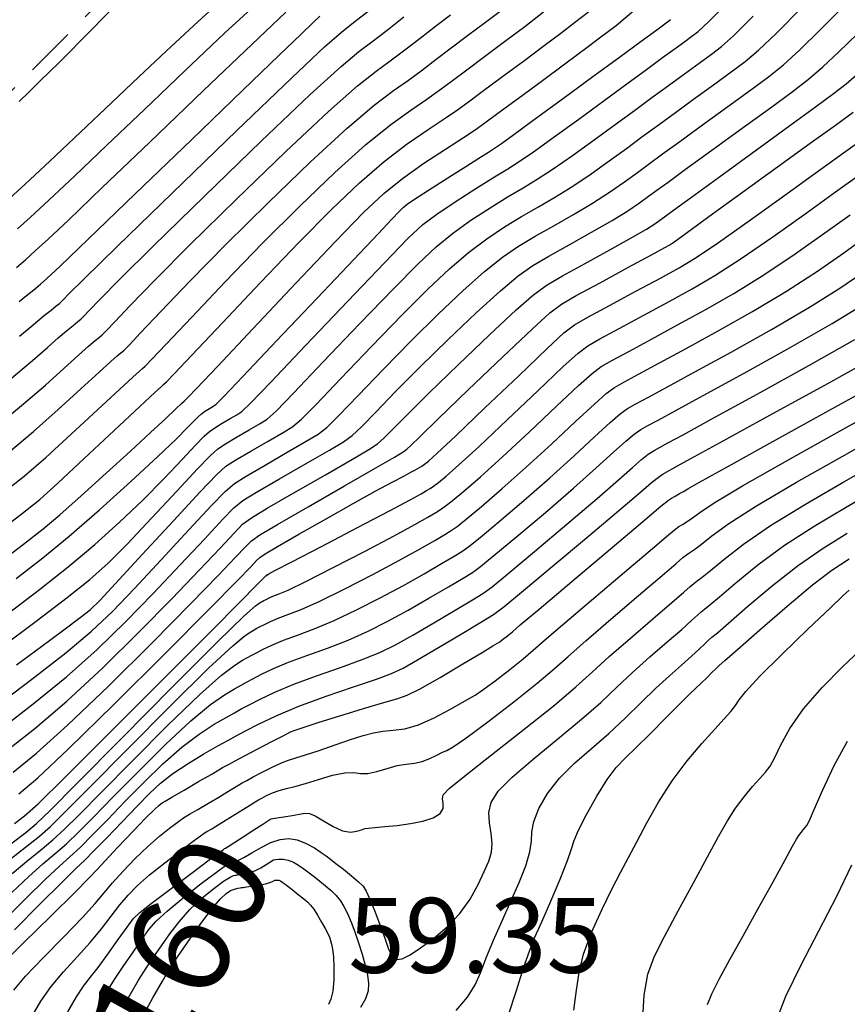
# Model space of a CAD drawing. Units: feet. Extents: x 324285 to 329052, y 1211758 to 1217157.
# Drawn here: x 327260 to 327342, y 1214226 to 1214325 of the extents above; entities that cross this region are included whole.
import ezdxf
from ezdxf.enums import TextEntityAlignment as Align

# ---------------------------------------------------------------- set-up
doc = ezdxf.new("R2010")
doc.units = ezdxf.units.FT
doc.header["$MEASUREMENT"] = 0
doc.linetypes.add('DASHED', pattern=[0.75, 0.5, -0.25])
for name, color, linetype in [('CONTOUR_TEXT', 7, 'Continuous'), ('DIRT_ROAD', 2, 'DASHED'), ('INDEX_CONTOUR', 1, 'Continuous'), ('INTERMEDIATE_CONTOUR', 33, 'Continuous'), ('SPOT_ELEVATION_TEXT', 7, 'Continuous')]:
    doc.layers.add(name, color=color, linetype=linetype)
doc.styles.get("Standard").update_dxf_attribs({"font": 'simplex.shx'})

msp = doc.modelspace()

# ---------------------------------------------------------------- linework, layer by layer
at = {"layer": 'DIRT_ROAD', "ltscale": 10, "flags": 128}
msp.add_lwpolyline([(327223.547, 1214283.083), (327258.747, 1214318.062), (327261.128, 1214320.446), (327287.174, 1214346.53), (327297.957, 1214358.524), (327304.578, 1214365.889), (327311.724, 1214373.559), (327316.78, 1214381.62), (327321, 1214394.594), (327323.156, 1214403.767), (327323.673, 1214405.967), (327326.76, 1214414.65), (327333.16, 1214425.832), (327340.105, 1214435.138), (327352.335, 1214446.321), (327352.606, 1214446.548), (327367.178, 1214458.719)], dxfattribs=at)
at = {"layer": 'INDEX_CONTOUR', "ltscale": 10, "flags": 128}
for points, elevation in [([(327257.585, 1214262.199), (327261.155, 1214264.856), (327264.266, 1214267.216), (327266.55, 1214269.044), (327268.38, 1214270.683), (327270.314, 1214272.622), (327272.727, 1214275.163), (327275.25, 1214277.867), (327277.332, 1214280.106), (327278.594, 1214281.433), (327279.358, 1214282.122), (327280.121, 1214282.624), (327281.24, 1214283.286), (327282.513, 1214284.024), (327283.599, 1214284.649), (327284.327, 1214285.109), (327285.214, 1214285.908), (327286.943, 1214287.689), (327289.939, 1214290.827), (327293.575, 1214294.634), (327296.962, 1214298.157), (327299.439, 1214300.671), (327301.261, 1214302.379), (327302.908, 1214303.715), (327304.747, 1214305.022), (327306.671, 1214306.283), (327308.46, 1214307.39), (327309.974, 1214308.289), (327311.394, 1214309.144), (327312.985, 1214310.172), (327314.93, 1214311.522), (327317.08, 1214313.07), (327319.207, 1214314.624), (327321.131, 1214316.034), (327322.88, 1214317.314), (327324.535, 1214318.523), (327326.142, 1214319.695), (327327.623, 1214320.772), (327328.866, 1214321.674), (327329.869, 1214322.431), (327331.079, 1214323.503), (327333.051, 1214325.46)], 5180), ([(327257.6, 1214277.534), (327259.946, 1214279.399), (327262.11, 1214281.268), (327264.669, 1214283.596), (327267.311, 1214286.047), (327269.499, 1214288.085), (327270.838, 1214289.315), (327271.502, 1214289.904), (327271.804, 1214290.158), (327272.077, 1214290.407), (327272.731, 1214291.077), (327274.191, 1214292.619), (327276.744, 1214295.324), (327280.105, 1214298.855), (327283.849, 1214302.714), (327287.588, 1214306.453), (327291.094, 1214309.813), (327294.18, 1214312.581), (327296.703, 1214314.617), (327298.716, 1214316.069), (327300.319, 1214317.157), (327301.635, 1214318.09), (327302.886, 1214319.026), (327304.318, 1214320.109), (327306.102, 1214321.438), (327308.11, 1214322.929), (327310.137, 1214324.45), (327312.022, 1214325.894)], 5185), ([(327259.457, 1214296.88), (327260.177, 1214297.474), (327260.909, 1214298.065), (327261.574, 1214298.607), (327262.238, 1214299.188), (327263.566, 1214300.441), (327266.368, 1214303.129), (327271.091, 1214307.671), (327276.722, 1214313.09), (327281.885, 1214318.062), (327285.504, 1214321.55), (327287.707, 1214323.677), (327288.923, 1214324.85), (327289.588, 1214325.48)], 5190), ([(327258.84, 1214249.734), (327261.171, 1214251.625), (327264.311, 1214254.439), (327268.39, 1214258.348), (327272.781, 1214262.698), (327276.667, 1214266.624), (327279.417, 1214269.451), (327281.138, 1214271.259), (327282.124, 1214272.316), (327282.732, 1214272.922), (327283.578, 1214273.511), (327285.344, 1214274.548), (327288.421, 1214276.322), (327292.055, 1214278.411), (327295.198, 1214280.218), (327297.07, 1214281.296), (327297.931, 1214281.814), (327298.307, 1214282.091), (327298.709, 1214282.464), (327299.607, 1214283.335), (327301.457, 1214285.122), (327304.48, 1214288.019), (327307.944, 1214291.327), (327310.883, 1214294.121), (327312.641, 1214295.747), (327313.806, 1214296.631), (327315.282, 1214297.47), (327317.682, 1214298.771), (327320.476, 1214300.284), (327322.847, 1214301.567), (327324.182, 1214302.291), (327324.689, 1214302.569), (327324.781, 1214302.623), (327324.815, 1214302.648), (327324.934, 1214302.735), (327325.223, 1214302.945), (327325.807, 1214303.369), (327326.952, 1214304.199), (327328.964, 1214305.655), (327331.981, 1214307.837), (327335.477, 1214310.366), (327338.764, 1214312.743), (327341.291, 1214314.569), (327343.075, 1214315.851)], 5175), ([(327258.743, 1214239.571), (327260.185, 1214240.782), (327261.569, 1214241.894), (327262.834, 1214242.938), (327264.003, 1214244.006), (327265.449, 1214245.445), (327267.63, 1214247.666), (327270.796, 1214250.87), (327274.366, 1214254.426), (327277.551, 1214257.496), (327279.745, 1214259.445), (327281.074, 1214260.462), (327281.849, 1214260.941), (327282.354, 1214261.224), (327282.766, 1214261.448), (327283.238, 1214261.698), (327283.899, 1214262.04), (327284.792, 1214262.466), (327285.934, 1214262.945), (327287.344, 1214263.469), (327289.035, 1214264.1), (327291.019, 1214264.919), (327293.276, 1214265.977), (327295.655, 1214267.189), (327297.974, 1214268.438), (327300.061, 1214269.614), (327301.792, 1214270.62), (327303.05, 1214271.364), (327303.826, 1214271.836), (327304.524, 1214272.338), (327305.652, 1214273.254), (327307.57, 1214274.853), (327310.035, 1214276.946), (327312.653, 1214279.23), (327315.075, 1214281.422), (327317.13, 1214283.324), (327318.688, 1214284.76), (327319.702, 1214285.632), (327320.447, 1214286.155), (327321.281, 1214286.624), (327322.534, 1214287.301), (327324.432, 1214288.33), (327327.172, 1214289.823), (327330.815, 1214291.823), (327334.86, 1214294.089), (327338.668, 1214296.311), (327341.727, 1214298.229), (327344.035, 1214299.79)], 5170), ([(327258.917, 1214227.886), (327260.094, 1214229.287), (327261.89, 1214231.173), (327263.955, 1214233.27), (327265.8, 1214235.166), (327267.071, 1214236.563), (327267.964, 1214237.627), (327268.809, 1214238.64), (327269.862, 1214239.814), (327271.078, 1214241.077), (327272.338, 1214242.286), (327273.525, 1214243.318), (327274.537, 1214244.126), (327275.276, 1214244.684), (327275.705, 1214244.999), (327276.031, 1214245.214), (327276.525, 1214245.506), (327277.373, 1214246), (327278.426, 1214246.616), (327279.452, 1214247.224), (327280.268, 1214247.72), (327280.886, 1214248.102), (327281.371, 1214248.399), (327281.794, 1214248.645), (327282.27, 1214248.904), (327282.92, 1214249.248), (327283.817, 1214249.719), (327284.822, 1214250.229), (327285.743, 1214250.661), (327286.467, 1214250.939), (327287.179, 1214251.157), (327288.143, 1214251.449), (327289.529, 1214251.908), (327291.138, 1214252.461), (327292.676, 1214252.99), (327293.925, 1214253.402), (327294.957, 1214253.685), (327295.917, 1214253.849), (327296.937, 1214253.932), (327298.098, 1214254.078), (327299.469, 1214254.456), (327301.056, 1214255.164), (327302.623, 1214256.01), (327303.874, 1214256.725), (327304.629, 1214257.138), (327305.179, 1214257.453), (327305.933, 1214257.971), (327307.171, 1214258.892), (327308.647, 1214260.029), (327309.99, 1214261.096), (327310.989, 1214261.936), (327312.093, 1214262.904), (327313.915, 1214264.484), (327316.813, 1214266.951), (327320.123, 1214269.751), (327322.928, 1214272.122), (327324.551, 1214273.499), (327325.267, 1214274.1), (327325.592, 1214274.337), (327325.954, 1214274.558), (327326.42, 1214274.848), (327326.965, 1214275.225), (327327.684, 1214275.759), (327329.125, 1214276.716), (327331.956, 1214278.412), (327336.508, 1214280.995), (327341.77, 1214283.928), (327346.398, 1214286.505)], 5165), ([(327308.476, 1214225.328), (327309.295, 1214227.842), (327310.022, 1214230.122), (327310.607, 1214231.799), (327311.162, 1214233.182), (327311.843, 1214234.746), (327312.739, 1214236.805), (327313.68, 1214239.017), (327314.427, 1214240.876), (327314.834, 1214242.046), (327315.105, 1214242.882), (327315.534, 1214243.907), (327316.329, 1214245.485), (327317.356, 1214247.333), (327318.397, 1214249.007), (327319.302, 1214250.198), (327320.205, 1214251.136), (327321.309, 1214252.189), (327322.735, 1214253.604), (327324.274, 1214255.168), (327325.638, 1214256.547), (327326.612, 1214257.5), (327327.289, 1214258.133), (327327.839, 1214258.644), (327328.39, 1214259.18), (327328.907, 1214259.7), (327329.317, 1214260.112), (327329.629, 1214260.409), (327330.201, 1214260.912), (327331.477, 1214262.028), (327333.715, 1214263.992), (327336.439, 1214266.353), (327338.991, 1214268.49), (327340.925, 1214269.97), (327342.653, 1214271.118)], 5160), ([(327271.803, 1214225.202), (327272.865, 1214227.116), (327273.807, 1214228.784), (327274.459, 1214229.897), (327274.993, 1214230.729), (327275.662, 1214231.702), (327276.641, 1214233.105), (327277.776, 1214234.697), (327278.83, 1214236.105), (327279.624, 1214237.043), (327280.197, 1214237.577), (327280.641, 1214237.856), (327281.031, 1214238.013), (327281.359, 1214238.096), (327281.596, 1214238.135), (327281.742, 1214238.157), (327281.909, 1214238.182), (327282.238, 1214238.228), (327282.814, 1214238.31), (327283.51, 1214238.418), (327284.147, 1214238.539), (327284.583, 1214238.659), (327284.838, 1214238.765), (327285.065, 1214238.905)], 5160), ([(327285.065, 1214238.905), (327285.134, 1214238.914), (327285.225, 1214238.924), (327285.349, 1214238.924), (327285.492, 1214238.899), (327285.656, 1214238.829), (327285.893, 1214238.675), (327286.267, 1214238.391), (327286.813, 1214237.961), (327287.429, 1214237.468), (327287.98, 1214237.025), (327288.374, 1214236.702), (327288.672, 1214236.406), (327288.977, 1214236.004), (327289.361, 1214235.409), (327289.774, 1214234.716), (327290.138, 1214234.069), (327290.391, 1214233.572), (327290.556, 1214233.194), (327290.673, 1214232.865), (327290.776, 1214232.507), (327290.869, 1214232.007), (327290.946, 1214231.242), (327290.997, 1214230.151), (327290.994, 1214228.921), (327290.903, 1214227.8), (327290.708, 1214226.984), (327290.46, 1214226.445)], 5160)]:
    msp.add_lwpolyline(points, dxfattribs=dict(at, elevation=elevation))
at = {"layer": 'INTERMEDIATE_CONTOUR', "ltscale": 10, "flags": 128}
for points, elevation in [([(327258.493, 1214307.194), (327260.042, 1214308.632), (327262.519, 1214310.954), (327265.605, 1214313.859), (327268.717, 1214316.804), (327271.46, 1214319.409), (327274.174, 1214321.968), (327277.387, 1214324.944), (327281.402, 1214328.598)], 5193), ([(327271.499, 1214329.065), (327266.685, 1214324.112), (327263.455, 1214320.845), (327261.558, 1214318.978), (327260.436, 1214317.901), (327259.433, 1214316.926)], 5193), ([(327256.451, 1214269.971), (327259.887, 1214272.56), (327261.871, 1214274.106), (327263.515, 1214275.499), (327265.672, 1214277.415), (327268.178, 1214279.679), (327270.611, 1214281.903), (327272.622, 1214283.759), (327274.14, 1214285.174), (327275.165, 1214286.135), (327275.73, 1214286.662), (327275.986, 1214286.898), (327276.118, 1214287.018), (327276.374, 1214287.269), (327277.258, 1214288.188), (327279.339, 1214290.385), (327282.913, 1214294.18), (327287.198, 1214298.723), (327291.142, 1214302.878), (327293.97, 1214305.787), (327296.014, 1214307.719), (327297.885, 1214309.225), (327300.024, 1214310.732), (327302.194, 1214312.163), (327303.988, 1214313.318), (327305.163, 1214314.094), (327306.127, 1214314.778), (327307.45, 1214315.754), (327309.511, 1214317.269), (327311.903, 1214319.026), (327314.026, 1214320.591), (327315.459, 1214321.658), (327316.501, 1214322.443), (327317.631, 1214323.287), (327319.291, 1214324.549), (327321.787, 1214326.646)], 5183), ([(327257.079, 1214256.304), (327260.711, 1214259.033), (327264.112, 1214261.679), (327266.693, 1214263.845), (327268.797, 1214265.834), (327271.005, 1214268.125), (327273.698, 1214271.003), (327276.475, 1214273.995), (327278.737, 1214276.435), (327280.097, 1214277.864), (327281.027, 1214278.657), (327282.21, 1214279.394), (327284.113, 1214280.5), (327286.33, 1214281.779), (327288.239, 1214282.876), (327289.424, 1214283.584), (327290.301, 1214284.27), (327291.489, 1214285.45), (327293.447, 1214287.482), (327295.988, 1214290.115), (327298.76, 1214292.943), (327301.456, 1214295.61), (327303.934, 1214297.958), (327306.098, 1214299.877), (327307.904, 1214301.312), (327309.525, 1214302.422), (327311.189, 1214303.422), (327313.057, 1214304.482), (327315.027, 1214305.6), (327316.93, 1214306.73), (327318.631, 1214307.829), (327320.124, 1214308.87), (327321.436, 1214309.824), (327322.637, 1214310.703), (327323.962, 1214311.671), (327325.688, 1214312.93), (327327.973, 1214314.591), (327330.49, 1214316.421), (327332.794, 1214318.094), (327334.577, 1214319.404), (327336.086, 1214320.61), (327337.708, 1214322.085), (327339.76, 1214324.116), (327342.281, 1214326.632)], 5178), ([(327258.365, 1214265.664), (327261.496, 1214268.033), (327264.363, 1214270.292), (327267.03, 1214272.534), (327269.517, 1214274.769), (327271.832, 1214276.982), (327273.957, 1214279.131), (327275.775, 1214281.039), (327277.144, 1214282.5), (327277.995, 1214283.383), (327278.543, 1214283.875), (327279.077, 1214284.239), (327279.804, 1214284.679), (327280.605, 1214285.147), (327281.279, 1214285.535), (327281.779, 1214285.872), (327282.67, 1214286.727), (327284.67, 1214288.808), (327288.185, 1214292.5), (327292.369, 1214296.894), (327296.063, 1214300.764), (327298.431, 1214303.201), (327299.924, 1214304.589), (327301.313, 1214305.634), (327303.168, 1214306.877), (327305.244, 1214308.214), (327307.096, 1214309.374), (327308.432, 1214310.193), (327309.577, 1214310.916), (327311.013, 1214311.893), (327313.08, 1214313.368), (327315.559, 1214315.17), (327318.092, 1214317.024), (327320.377, 1214318.699), (327322.339, 1214320.136), (327323.958, 1214321.32), (327325.227, 1214322.247), (327326.19, 1214322.947), (327326.901, 1214323.464), (327327.515, 1214323.944), (327328.576, 1214324.949), (327330.722, 1214327.148)], 5181), ([(327259.298, 1214304.151), (327260.553, 1214305.29), (327262.437, 1214307.043), (327265.014, 1214309.472), (327268.233, 1214312.534), (327272.001, 1214316.136), (327276.052, 1214319.999), (327280.076, 1214323.794), (327283.801, 1214327.238)], 5192), ([(327256.414, 1214273.123), (327259.63, 1214275.533), (327261.512, 1214277.044), (327263.32, 1214278.674), (327265.966, 1214281.141), (327268.98, 1214283.965), (327271.545, 1214286.369), (327273.051, 1214287.769), (327273.715, 1214288.374), (327273.961, 1214288.588), (327274.226, 1214288.838), (327274.995, 1214289.633), (327276.765, 1214291.502), (327279.828, 1214294.752), (327283.652, 1214298.789), (327287.496, 1214302.796), (327290.779, 1214306.12), (327293.554, 1214308.766), (327296.032, 1214310.903), (327298.364, 1214312.674), (327300.455, 1214314.116), (327302.154, 1214315.238), (327303.399, 1214316.092), (327304.506, 1214316.902), (327305.884, 1214317.931), (327307.807, 1214319.354), (327310.007, 1214320.978), (327312.081, 1214322.52), (327313.74, 1214323.776), (327315.138, 1214324.848), (327316.54, 1214325.915)], 5184), ([(327256.814, 1214284.109), (327259.691, 1214286.456), (327262.076, 1214288.507), (327263.973, 1214290.209), (327265.407, 1214291.517), (327266.413, 1214292.408), (327267.076, 1214292.966), (327267.49, 1214293.298), (327267.78, 1214293.546), (327268.203, 1214293.967), (327269.044, 1214294.853), (327270.576, 1214296.469), (327273.012, 1214298.986), (327276.555, 1214302.55), (327281.206, 1214307.12), (327286.175, 1214311.908), (327290.475, 1214315.937), (327293.382, 1214318.502), (327295.239, 1214319.975), (327296.65, 1214320.996), (327298.107, 1214322.086), (327299.645, 1214323.273), (327301.185, 1214324.463), (327302.694, 1214325.607)], 5187), ([(327258.38, 1214281.754), (327260.9, 1214283.862), (327263.373, 1214286.051), (327265.642, 1214288.128), (327267.453, 1214289.801), (327268.626, 1214290.862), (327269.289, 1214291.435), (327269.647, 1214291.728), (327269.929, 1214291.976), (327270.467, 1214292.522), (327271.618, 1214293.736), (327273.66, 1214295.896), (327276.559, 1214298.92), (327280.202, 1214302.632), (327284.397, 1214306.787), (327288.635, 1214310.861), (327292.327, 1214314.259), (327295.043, 1214316.56), (327296.978, 1214318.022), (327298.484, 1214319.077), (327299.871, 1214320.088), (327301.265, 1214321.149), (327302.751, 1214322.286), (327304.398, 1214323.523), (327306.214, 1214324.88), (327308.193, 1214326.379)], 5186), ([(327259.166, 1214300.299), (327260.104, 1214301.108), (327261.063, 1214301.949), (327262.354, 1214303.132), (327264.423, 1214305.084), (327267.75, 1214308.263), (327272.543, 1214312.863), (327277.93, 1214318.029), (327282.765, 1214322.645), (327286.199, 1214325.878)], 5191), ([(327259.173, 1214260.48), (327261.727, 1214262.365), (327263.927, 1214263.993), (327265.562, 1214265.212), (327266.576, 1214266.009), (327267.525, 1214266.921), (327269.117, 1214268.625), (327271.792, 1214271.521), (327274.921, 1214274.907), (327277.608, 1214277.808), (327279.219, 1214279.512), (327280.177, 1214280.372), (327281.166, 1214281.009), (327282.676, 1214281.893), (327284.421, 1214282.902), (327285.919, 1214283.763), (327286.876, 1214284.347), (327287.757, 1214285.089), (327289.216, 1214286.569), (327291.693, 1214289.154), (327294.781, 1214292.375), (327297.861, 1214295.55), (327300.447, 1214298.14), (327302.598, 1214300.168), (327304.503, 1214301.796), (327306.326, 1214303.167), (327308.098, 1214304.353), (327309.825, 1214305.406), (327311.515, 1214306.386), (327313.21, 1214307.372), (327314.958, 1214308.451), (327316.781, 1214309.676), (327318.602, 1214310.97), (327320.321, 1214312.224), (327321.884, 1214313.368), (327323.421, 1214314.493), (327325.111, 1214315.727), (327327.058, 1214317.143), (327329.057, 1214318.596), (327330.83, 1214319.884), (327332.223, 1214320.917), (327333.582, 1214322.056), (327335.379, 1214323.773), (327337.945, 1214326.378)], 5179), ([(327259.484, 1214293.418), (327260.636, 1214294.372), (327261.315, 1214294.949), (327261.988, 1214295.501), (327262.65, 1214296.027), (327263.175, 1214296.439), (327263.484, 1214296.684), (327263.676, 1214296.856), (327263.897, 1214297.086), (327264.407, 1214297.613), (327265.92, 1214299.117), (327269.261, 1214302.385), (327274.824, 1214307.786), (327281.255, 1214314.002), (327286.769, 1214319.294), (327290.062, 1214322.388), (327291.761, 1214323.881), (327292.98, 1214324.836), (327294.578, 1214326.082)], 5189), ([(327258.481, 1214289.05), (327260.78, 1214290.962), (327262.305, 1214292.291), (327263.361, 1214293.233), (327264.201, 1214293.954), (327264.863, 1214294.496), (327265.332, 1214294.869), (327265.632, 1214295.115), (327265.939, 1214295.412), (327266.471, 1214295.969), (327267.491, 1214297.041), (327269.466, 1214299.051), (327272.908, 1214302.467), (327278.015, 1214307.453), (327283.715, 1214312.955), (327288.622, 1214317.616), (327291.722, 1214320.445), (327293.5, 1214321.928), (327294.815, 1214322.916), (327296.342, 1214324.084), (327298.024, 1214325.397)], 5188), ([(327259.145, 1214269.13), (327261.838, 1214271.209), (327264.459, 1214273.368), (327267.51, 1214276.025), (327270.654, 1214278.854), (327273.35, 1214281.343), (327275.187, 1214283.099), (327276.3, 1214284.212), (327276.957, 1214284.894), (327277.396, 1214285.333), (327277.728, 1214285.628), (327278.033, 1214285.855), (327278.368, 1214286.072), (327278.696, 1214286.27), (327278.959, 1214286.422), (327279.211, 1214286.614), (327279.971, 1214287.382), (327281.871, 1214289.374), (327285.26, 1214292.939), (327289.336, 1214297.231), (327293.012, 1214301.106), (327295.451, 1214303.681), (327296.816, 1214305.124), (327297.518, 1214305.867), (327297.941, 1214306.297), (327298.35, 1214306.638), (327298.981, 1214307.071), (327300.004, 1214307.731), (327301.327, 1214308.571), (327302.793, 1214309.498), (327304.246, 1214310.418), (327305.534, 1214311.234), (327306.505, 1214311.849), (327307.119, 1214312.242), (327307.79, 1214312.706), (327309.041, 1214313.614), (327311.229, 1214315.214), (327314.037, 1214317.27), (327316.977, 1214319.424), (327319.624, 1214321.364), (327321.798, 1214322.958), (327323.382, 1214324.117), (327324.312, 1214324.798), (327324.756, 1214325.123)], 5182), ([(327257.666, 1214254.114), (327260.864, 1214256.564), (327264.178, 1214259.266), (327267.258, 1214262.013), (327270.125, 1214264.789), (327272.892, 1214267.624), (327275.604, 1214270.486), (327278.029, 1214273.083), (327279.866, 1214275.062), (327280.975, 1214276.217), (327281.878, 1214276.941), (327283.255, 1214277.778), (327285.549, 1214279.107), (327288.238, 1214280.656), (327290.559, 1214281.99), (327291.973, 1214282.821), (327292.844, 1214283.451), (327293.762, 1214284.33), (327295.201, 1214285.809), (327297.194, 1214287.855), (327299.659, 1214290.336), (327302.464, 1214293.08), (327305.271, 1214295.748), (327307.693, 1214297.958), (327309.483, 1214299.457), (327310.952, 1214300.492), (327312.553, 1214301.438), (327314.599, 1214302.579), (327316.843, 1214303.828), (327318.903, 1214305.009), (327320.481, 1214305.983), (327321.646, 1214306.77), (327322.551, 1214307.423), (327323.39, 1214308.038), (327324.502, 1214308.85), (327326.265, 1214310.133), (327328.888, 1214312.039), (327331.924, 1214314.245), (327334.758, 1214316.304), (327336.93, 1214317.891), (327338.589, 1214319.163), (327340.036, 1214320.397), (327341.575, 1214321.853), (327343.513, 1214323.72)], 5177), ([(327258.253, 1214251.924), (327261.017, 1214254.095), (327264.244, 1214256.852), (327267.824, 1214260.181), (327271.453, 1214263.743), (327274.78, 1214267.124), (327277.511, 1214269.969), (327279.584, 1214272.171), (327280.995, 1214273.689), (327281.854, 1214274.569), (327282.728, 1214275.226), (327284.299, 1214276.163), (327286.985, 1214277.714), (327290.146, 1214279.534), (327292.878, 1214281.104), (327294.521, 1214282.059), (327295.388, 1214282.633), (327296.034, 1214283.21), (327296.955, 1214284.136), (327298.401, 1214285.595), (327300.558, 1214287.729), (327303.472, 1214290.55), (327306.608, 1214293.537), (327309.288, 1214296.039), (327311.062, 1214297.602), (327312.379, 1214298.561), (327313.917, 1214299.454), (327316.14, 1214300.675), (327318.66, 1214302.056), (327320.875, 1214303.288), (327322.332, 1214304.137), (327323.167, 1214304.669), (327323.666, 1214305.023), (327324.143, 1214305.373), (327325.043, 1214306.028), (327326.841, 1214307.336), (327329.803, 1214309.488), (327333.357, 1214312.069), (327336.723, 1214314.513), (327339.284, 1214316.377), (327341.092, 1214317.716), (327342.364, 1214318.71), (327343.389, 1214319.591)], 5176), ([(327259.427, 1214247.544), (327261.324, 1214249.156), (327264.377, 1214252.025), (327268.955, 1214256.516), (327274.109, 1214261.653), (327278.555, 1214266.124), (327281.323, 1214268.934), (327282.692, 1214270.347), (327283.253, 1214270.943), (327283.571, 1214271.252), (327284.116, 1214271.616), (327285.333, 1214272.327), (327287.5, 1214273.572), (327290.219, 1214275.124), (327292.925, 1214276.647), (327295.153, 1214277.871), (327296.836, 1214278.772), (327298.009, 1214279.391), (327298.725, 1214279.773), (327299.123, 1214279.993), (327299.363, 1214280.128), (327299.581, 1214280.251), (327299.816, 1214280.392), (327300.086, 1214280.575), (327300.478, 1214280.889), (327301.363, 1214281.691), (327303.183, 1214283.402), (327306.147, 1214286.221), (327309.535, 1214289.452), (327312.393, 1214292.178), (327314.071, 1214293.743), (327315.134, 1214294.56), (327316.447, 1214295.303), (327318.626, 1214296.477), (327321.275, 1214297.905), (327323.743, 1214299.238), (327325.603, 1214300.262), (327327.313, 1214301.299), (327329.554, 1214302.807), (327332.767, 1214305.074), (327336.439, 1214307.709), (327339.818, 1214310.149), (327342.33, 1214311.961), (327344.112, 1214313.221)], 5174), ([(327258.966, 1214244.599), (327259.998, 1214245.338), (327261.347, 1214246.555), (327263.999, 1214249.167), (327268.535, 1214253.696), (327273.906, 1214259.074), (327278.657, 1214263.838), (327281.677, 1214266.869), (327283.221, 1214268.421), (327283.887, 1214269.092), (327284.19, 1214269.395), (327284.307, 1214269.51), (327284.328, 1214269.529), (327284.333, 1214269.532), (327284.337, 1214269.534), (327284.341, 1214269.536), (327284.347, 1214269.539), (327284.355, 1214269.543), (327284.365, 1214269.547), (327284.465, 1214269.597), (327285.092, 1214269.921), (327286.769, 1214270.791), (327289.771, 1214272.352), (327293.365, 1214274.226), (327296.57, 1214275.909), (327298.635, 1214277.013), (327299.737, 1214277.622), (327300.285, 1214277.937), (327300.642, 1214278.147), (327300.993, 1214278.378), (327301.478, 1214278.745), (327302.251, 1214279.38), (327303.531, 1214280.505), (327305.55, 1214282.359), (327308.379, 1214285.021), (327311.434, 1214287.92), (327313.967, 1214290.323), (327315.479, 1214291.715), (327316.462, 1214292.459), (327317.656, 1214293.133), (327319.603, 1214294.183), (327322.064, 1214295.511), (327324.6, 1214296.884), (327326.906, 1214298.152), (327329.2, 1214299.497), (327331.833, 1214301.183), (327335.007, 1214303.363), (327338.338, 1214305.729), (327341.294, 1214307.86), (327343.493, 1214309.444)], 5173), ([(327258.604, 1214242.551), (327260.111, 1214243.695), (327261.19, 1214244.579), (327262.567, 1214245.899), (327265.205, 1214248.559), (327269.66, 1214253.059), (327274.864, 1214258.297), (327279.344, 1214262.771), (327281.988, 1214265.351), (327283.139, 1214266.403), (327283.502, 1214266.667), (327283.673, 1214266.763), (327283.813, 1214266.839), (327283.973, 1214266.923), (327284.198, 1214267.039), (327284.5, 1214267.184), (327284.888, 1214267.347), (327285.425, 1214267.554), (327286.406, 1214267.98), (327288.186, 1214268.834), (327290.939, 1214270.227), (327294.128, 1214271.88), (327297.038, 1214273.419), (327299.111, 1214274.547), (327300.422, 1214275.288), (327301.207, 1214275.746), (327301.703, 1214276.043), (327302.17, 1214276.365), (327302.869, 1214276.915), (327304.024, 1214277.871), (327305.699, 1214279.319), (327307.918, 1214281.316), (327310.611, 1214283.821), (327313.332, 1214286.388), (327315.54, 1214288.469), (327316.887, 1214289.688), (327317.791, 1214290.358), (327318.864, 1214290.963), (327320.58, 1214291.889), (327322.853, 1214293.118), (327325.457, 1214294.531), (327328.209, 1214296.042), (327331.087, 1214297.694), (327334.111, 1214299.559), (327337.247, 1214301.652), (327340.237, 1214303.749), (327342.769, 1214305.571)], 5172), ([(327258.533, 1214241.021), (327260.086, 1214242.223), (327261.472, 1214243.317), (327262.597, 1214244.292), (327264.008, 1214245.672), (327266.417, 1214248.112), (327270.228, 1214251.964), (327274.615, 1214256.362), (327278.447, 1214260.133), (327280.866, 1214262.398), (327282.107, 1214263.433), (327282.676, 1214263.804), (327283.013, 1214263.994), (327283.289, 1214264.143), (327283.606, 1214264.311), (327284.048, 1214264.54), (327284.646, 1214264.825), (327285.411, 1214265.146), (327286.384, 1214265.512), (327287.721, 1214266.04), (327289.603, 1214266.877), (327292.108, 1214268.102), (327294.892, 1214269.534), (327297.506, 1214270.929), (327299.586, 1214272.08), (327301.107, 1214272.954), (327302.129, 1214273.555), (327302.765, 1214273.939), (327303.347, 1214274.351), (327304.261, 1214275.084), (327305.797, 1214276.362), (327307.867, 1214278.133), (327310.285, 1214280.273), (327312.843, 1214282.621), (327315.231, 1214284.856), (327317.114, 1214286.614), (327318.294, 1214287.66), (327319.119, 1214288.256), (327320.073, 1214288.794), (327321.557, 1214289.595), (327323.642, 1214290.724), (327326.315, 1214292.177), (327329.512, 1214293.933), (327332.973, 1214295.892), (327336.39, 1214297.935), (327339.487, 1214299.94), (327342.136, 1214301.77), (327344.245, 1214303.282)], 5171), ([(327258.702, 1214237.658), (327260.418, 1214239.287), (327261.836, 1214240.543), (327263.052, 1214241.566), (327264.195, 1214242.56), (327265.41, 1214243.72), (327266.89, 1214245.219), (327268.842, 1214247.219), (327271.364, 1214249.775), (327274.117, 1214252.49), (327276.655, 1214254.858), (327278.623, 1214256.492), (327280.042, 1214257.492), (327281.023, 1214258.079), (327281.694, 1214258.455), (327282.242, 1214258.753), (327282.87, 1214259.085), (327283.75, 1214259.541), (327284.937, 1214260.107), (327286.457, 1214260.745), (327288.304, 1214261.426), (327290.35, 1214262.159), (327292.436, 1214262.962), (327294.444, 1214263.852), (327296.418, 1214264.843), (327298.441, 1214265.948), (327300.537, 1214267.147), (327302.477, 1214268.286), (327303.972, 1214269.173), (327304.887, 1214269.732), (327305.7, 1214270.324), (327307.043, 1214271.424), (327309.343, 1214273.344), (327312.203, 1214275.76), (327315.02, 1214278.187), (327317.307, 1214280.222), (327319.029, 1214281.791), (327320.261, 1214282.905), (327321.109, 1214283.604), (327321.776, 1214284.054), (327322.49, 1214284.454), (327323.511, 1214285.007), (327325.221, 1214285.936), (327328.029, 1214287.469), (327332.118, 1214289.713), (327336.747, 1214292.287), (327340.947, 1214294.687), (327343.967, 1214296.518)], 5169), ([(327257.865, 1214234.847), (327260.136, 1214237.089), (327262.092, 1214239.002), (327263.488, 1214240.304), (327264.535, 1214241.238), (327265.557, 1214242.181), (327266.817, 1214243.434), (327268.331, 1214244.992), (327270.055, 1214246.773), (327271.932, 1214248.681), (327273.868, 1214250.555), (327275.758, 1214252.22), (327277.502, 1214253.539), (327279.009, 1214254.522), (327280.196, 1214255.216), (327281.034, 1214255.686), (327281.719, 1214256.058), (327282.502, 1214256.472), (327283.601, 1214257.041), (327285.083, 1214257.748), (327286.98, 1214258.544), (327289.264, 1214259.383), (327291.664, 1214260.219), (327293.853, 1214261.005), (327295.613, 1214261.727), (327297.181, 1214262.497), (327298.909, 1214263.458), (327301.012, 1214264.681), (327303.162, 1214265.952), (327304.894, 1214266.982), (327305.948, 1214267.628), (327306.877, 1214268.311), (327308.435, 1214269.594), (327311.116, 1214271.835), (327314.371, 1214274.574), (327317.388, 1214277.144), (327319.54, 1214279.022), (327320.927, 1214280.259), (327321.835, 1214281.051), (327322.517, 1214281.576), (327323.104, 1214281.953), (327323.699, 1214282.285), (327324.488, 1214282.713), (327326.01, 1214283.542), (327328.886, 1214285.115), (327333.421, 1214287.604), (327338.633, 1214290.485), (327343.225, 1214293.063)], 5168), ([(327258.985, 1214233.926), (327261.57, 1214236.52), (327263.767, 1214238.718), (327265.14, 1214240.065), (327266.017, 1214240.909), (327266.918, 1214241.802), (327268.223, 1214243.148), (327269.772, 1214244.765), (327271.267, 1214246.327), (327272.5, 1214247.586), (327273.619, 1214248.619), (327274.862, 1214249.582), (327276.38, 1214250.586), (327277.977, 1214251.551), (327279.37, 1214252.354), (327280.374, 1214252.917), (327281.195, 1214253.362), (327282.135, 1214253.86), (327283.452, 1214254.542), (327285.229, 1214255.389), (327287.503, 1214256.344), (327290.223, 1214257.341), (327292.979, 1214258.279), (327295.27, 1214259.048), (327296.781, 1214259.602), (327297.944, 1214260.151), (327299.377, 1214260.967), (327301.488, 1214262.215), (327303.847, 1214263.618), (327305.816, 1214264.791), (327307.01, 1214265.525), (327308.054, 1214266.297), (327309.826, 1214267.763), (327312.889, 1214270.326), (327316.539, 1214273.388), (327319.755, 1214276.101), (327321.772, 1214277.822), (327322.826, 1214278.727), (327323.409, 1214279.196), (327323.924, 1214279.548), (327324.433, 1214279.852), (327324.907, 1214280.115), (327325.465, 1214280.419), (327326.799, 1214281.148), (327329.744, 1214282.762), (327334.724, 1214285.494), (327340.52, 1214288.682), (327345.503, 1214291.439)], 5167), ([(327257.544, 1214230.324), (327259.882, 1214232.615), (327262.644, 1214235.327), (327265.02, 1214237.673), (327266.436, 1214239.097), (327267.256, 1214239.961), (327268.084, 1214240.858), (327269.354, 1214242.212), (327270.842, 1214243.777), (327272.161, 1214245.14), (327273.011, 1214245.985), (327273.46, 1214246.397), (327273.664, 1214246.56), (327273.795, 1214246.651), (327274.082, 1214246.824), (327274.77, 1214247.225), (327275.992, 1214247.935), (327277.44, 1214248.778), (327278.696, 1214249.509), (327279.451, 1214249.952), (327279.843, 1214250.181), (327280.116, 1214250.334), (327280.495, 1214250.538), (327281.106, 1214250.863), (327282.055, 1214251.363), (327283.372, 1214252.057), (327284.79, 1214252.802), (327285.969, 1214253.413), (327286.663, 1214253.76), (327287.003, 1214253.909), (327287.215, 1214253.98), (327287.531, 1214254.084), (327288.213, 1214254.307), (327289.527, 1214254.729), (327291.595, 1214255.382), (327293.955, 1214256.112), (327296, 1214256.716), (327297.324, 1214257.08), (327298.335, 1214257.431), (327299.645, 1214258.083), (327301.656, 1214259.229), (327303.938, 1214260.58), (327305.855, 1214261.729), (327306.939, 1214262.373), (327307.402, 1214262.649), (327307.628, 1214262.8), (327307.919, 1214263.017), (327308.266, 1214263.284), (327308.582, 1214263.535), (327308.894, 1214263.797), (327309.689, 1214264.476), (327311.571, 1214266.071), (327314.853, 1214268.841), (327318.689, 1214272.075), (327321.946, 1214274.818), (327323.783, 1214276.363), (327324.538, 1214276.98), (327324.848, 1214277.181), (327325.22, 1214277.388), (327325.663, 1214277.635), (327326.063, 1214277.865), (327326.477, 1214278.112), (327327.662, 1214278.788), (327330.549, 1214280.397), (327335.624, 1214283.2), (327341.593, 1214286.49), (327346.718, 1214289.316)], 5166), ([(327260.793, 1214225.336), (327261.626, 1214226.797), (327262.644, 1214228.25), (327263.899, 1214229.73), (327265.267, 1214231.214), (327266.579, 1214232.659), (327267.707, 1214234.029), (327268.672, 1214235.292), (327269.535, 1214236.422), (327270.37, 1214237.416), (327271.314, 1214238.377), (327272.515, 1214239.432), (327274.038, 1214240.651), (327275.614, 1214241.855), (327276.888, 1214242.808), (327277.615, 1214243.347), (327277.98, 1214243.604), (327278.28, 1214243.786), (327278.754, 1214244.064), (327279.412, 1214244.455), (327280.208, 1214244.939), (327281.084, 1214245.487), (327281.93, 1214246.024), (327282.626, 1214246.464), (327283.094, 1214246.752), (327283.433, 1214246.945), (327283.785, 1214247.133), (327284.262, 1214247.38), (327284.854, 1214247.656), (327285.518, 1214247.908), (327286.236, 1214248.107), (327287.081, 1214248.308), (327288.148, 1214248.592), (327289.475, 1214248.999), (327290.874, 1214249.412), (327292.101, 1214249.677), (327292.99, 1214249.696), (327293.683, 1214249.601), (327294.404, 1214249.585), (327295.313, 1214249.782), (327296.341, 1214250.099), (327297.356, 1214250.389), (327298.26, 1214250.546), (327299.073, 1214250.645), (327299.85, 1214250.801), (327300.622, 1214251.092), (327301.329, 1214251.438), (327301.893, 1214251.721), (327302.318, 1214251.902), (327302.955, 1214252.258), (327304.239, 1214253.142), (327306.423, 1214254.768), (327309.029, 1214256.774), (327311.398, 1214258.657), (327313.085, 1214260.075), (327314.498, 1214261.333), (327316.26, 1214262.897), (327318.772, 1214265.061), (327321.556, 1214267.427), (327323.911, 1214269.427), (327325.318, 1214270.636), (327325.995, 1214271.22), (327326.337, 1214271.492), (327326.689, 1214271.728), (327327.176, 1214272.061), (327327.868, 1214272.586), (327328.89, 1214273.406), (327330.588, 1214274.643), (327333.363, 1214276.428), (327337.391, 1214278.79), (327341.947, 1214281.366), (327346.079, 1214283.694)], 5164), ([(327264.334, 1214225.708), (327265.194, 1214227.213), (327265.908, 1214228.288), (327266.578, 1214229.157), (327267.359, 1214230.152), (327268.342, 1214231.495), (327269.38, 1214232.958), (327270.26, 1214234.204), (327270.879, 1214235.018), (327271.55, 1214235.677), (327272.691, 1214236.579), (327274.552, 1214237.984), (327276.691, 1214239.584), (327278.5, 1214240.932), (327279.524, 1214241.694), (327279.929, 1214241.993), (327280.036, 1214242.067), (327280.135, 1214242.128), (327280.398, 1214242.294), (327280.965, 1214242.654), (327281.9, 1214243.255), (327282.974, 1214243.945), (327283.881, 1214244.529), (327284.394, 1214244.858), (327284.596, 1214244.987), (327284.65, 1214245.018), (327284.707, 1214245.041), (327284.886, 1214245.083), (327285.293, 1214245.156), (327285.984, 1214245.266), (327286.809, 1214245.398), (327287.561, 1214245.527), (327288.105, 1214245.619), (327288.566, 1214245.593), (327289.139, 1214245.354), (327289.957, 1214244.861), (327290.92, 1214244.286), (327291.866, 1214243.851), (327292.663, 1214243.72), (327293.291, 1214243.805), (327293.756, 1214243.961), (327294.097, 1214244.069), (327294.479, 1214244.134), (327295.099, 1214244.191), (327296.093, 1214244.271), (327297.345, 1214244.394), (327298.679, 1214244.575), (327299.927, 1214244.83), (327300.96, 1214245.167), (327301.656, 1214245.592), (327301.946, 1214246.099), (327301.964, 1214246.62), (327301.892, 1214247.072), (327301.958, 1214247.454), (327302.548, 1214248.079), (327304.092, 1214249.341), (327306.811, 1214251.468), (327310.089, 1214254.035), (327313.106, 1214256.448), (327315.269, 1214258.282), (327316.913, 1214259.769), (327318.604, 1214261.309), (327320.732, 1214263.17), (327322.989, 1214265.104), (327324.893, 1214266.731), (327326.086, 1214267.772), (327326.723, 1214268.34), (327327.082, 1214268.647), (327327.424, 1214268.898), (327327.932, 1214269.274), (327328.77, 1214269.947), (327330.096, 1214271.052), (327332.051, 1214272.571), (327334.77, 1214274.443), (327338.275, 1214276.585), (327342.123, 1214278.804), (327345.76, 1214280.882)], 5163), ([(327267.304, 1214225.909), (327267.883, 1214227.069), (327268.392, 1214227.977), (327269.019, 1214228.962), (327269.888, 1214230.255), (327270.867, 1214231.684), (327271.76, 1214232.977), (327272.457, 1214233.952), (327273.188, 1214234.801), (327274.272, 1214235.803), (327275.893, 1214237.137), (327277.71, 1214238.56), (327279.246, 1214239.725), (327280.147, 1214240.378), (327280.536, 1214240.627), (327280.655, 1214240.677), (327280.711, 1214240.693), (327280.777, 1214240.713), (327280.887, 1214240.737), (327281.084, 1214240.779), (327281.426, 1214240.901), (327281.978, 1214241.175), (327282.772, 1214241.639), (327283.719, 1214242.186), (327284.695, 1214242.673), (327285.608, 1214242.979), (327286.473, 1214243.073), (327287.335, 1214242.941), (327288.216, 1214242.596), (327289.046, 1214242.139), (327289.736, 1214241.693), (327290.237, 1214241.343), (327290.673, 1214241.014), (327291.211, 1214240.591), (327291.956, 1214240), (327292.778, 1214239.339), (327293.482, 1214238.746), (327293.938, 1214238.297), (327294.25, 1214237.814), (327294.584, 1214237.057), (327295.058, 1214235.871), (327295.605, 1214234.454), (327296.108, 1214233.086), (327296.491, 1214232.01), (327296.832, 1214231.292), (327297.247, 1214230.958), (327297.836, 1214231.018), (327298.642, 1214231.429), (327299.694, 1214232.133), (327300.984, 1214233.076), (327302.362, 1214234.225), (327303.64, 1214235.552), (327304.672, 1214237.008), (327305.467, 1214238.462), (327306.071, 1214239.763), (327306.52, 1214240.81), (327306.799, 1214241.702), (327306.88, 1214242.588), (327306.768, 1214243.579), (327306.599, 1214244.637), (327306.545, 1214245.688), (327306.78, 1214246.7), (327307.488, 1214247.818), (327308.861, 1214249.229), (327310.975, 1214251.045), (327313.461, 1214253.069), (327315.84, 1214255.028), (327317.758, 1214256.723), (327319.367, 1214258.235), (327320.949, 1214259.722), (327322.692, 1214261.28), (327324.423, 1214262.78), (327325.875, 1214264.035), (327326.854, 1214264.908), (327327.451, 1214265.46), (327327.827, 1214265.802), (327328.159, 1214266.068), (327328.689, 1214266.486), (327329.672, 1214267.307), (327331.302, 1214268.699), (327333.514, 1214270.498), (327336.177, 1214272.459), (327339.158, 1214274.38), (327342.3, 1214276.242), (327345.441, 1214278.071)], 5162), ([(327303.266, 1214225.834), (327304.382, 1214227.181), (327305.156, 1214228.429), (327305.718, 1214229.689), (327306.284, 1214231.134), (327307.016, 1214232.88), (327307.87, 1214234.823), (327308.752, 1214236.804), (327309.569, 1214238.674), (327310.232, 1214240.343), (327310.654, 1214241.732), (327310.801, 1214242.812), (327310.852, 1214243.759), (327311.04, 1214244.797), (327311.554, 1214246.093), (327312.422, 1214247.576), (327313.629, 1214249.118), (327315.138, 1214250.621), (327316.833, 1214252.103), (327318.575, 1214253.609), (327320.246, 1214255.163), (327321.821, 1214256.702), (327323.293, 1214258.135), (327324.652, 1214259.39), (327325.856, 1214260.456), (327326.857, 1214261.339), (327327.622, 1214262.044), (327328.179, 1214262.58), (327328.572, 1214262.957), (327328.894, 1214263.238), (327329.445, 1214263.699), (327330.574, 1214264.668), (327332.508, 1214266.346), (327334.977, 1214268.426), (327337.584, 1214270.474), (327340.042, 1214272.175), (327342.477, 1214273.68)], 5161), ([(327315.074, 1214225.899), (327315.337, 1214227.889), (327315.585, 1214229.654), (327316.038, 1214231.51), (327316.843, 1214233.667), (327317.859, 1214235.93), (327318.876, 1214238.002), (327319.739, 1214239.684), (327320.523, 1214241.169), (327321.363, 1214242.75), (327322.367, 1214244.639), (327323.553, 1214246.735), (327324.914, 1214248.86), (327326.414, 1214250.849), (327327.901, 1214252.599), (327329.189, 1214254.022), (327330.142, 1214255.065), (327330.801, 1214255.816), (327331.251, 1214256.398), (327331.633, 1214256.967), (327332.302, 1214257.823), (327333.665, 1214259.298), (327335.938, 1214261.557), (327338.564, 1214264.087), (327340.793, 1214266.206), (327342.076, 1214267.42), (327342.675, 1214267.975)], 5159), ([(327321.929, 1214224.559), (327322.113, 1214227.37), (327322.492, 1214229.503), (327323.143, 1214231.29), (327324.146, 1214233.273), (327325.521, 1214235.826), (327327.055, 1214238.645), (327328.473, 1214241.255), (327329.575, 1214243.296), (327330.45, 1214244.854), (327331.261, 1214246.126), (327332.124, 1214247.27), (327332.978, 1214248.277), (327333.72, 1214249.095), (327334.279, 1214249.723), (327334.736, 1214250.345), (327335.208, 1214251.198), (327335.819, 1214252.462), (327336.722, 1214254.111), (327338.074, 1214256.064), (327339.938, 1214258.206), (327341.976, 1214260.274), (327343.754, 1214261.967)], 5158), ([(327328.447, 1214226.438), (327328.879, 1214227.513), (327329.637, 1214229.002), (327330.703, 1214230.945), (327332.033, 1214233.327), (327333.548, 1214236.058), (327335.031, 1214238.751), (327336.233, 1214240.944), (327336.975, 1214242.305), (327337.372, 1214243.016), (327337.607, 1214243.393), (327337.833, 1214243.692), (327338.056, 1214243.955), (327338.25, 1214244.169), (327338.416, 1214244.38), (327338.672, 1214244.875), (327339.166, 1214245.998), (327340.006, 1214247.957), (327341.142, 1214250.398), (327342.484, 1214252.83)], 5157), ([(327269.843, 1214226.136), (327270.629, 1214227.546), (327271.413, 1214228.873), (327272.174, 1214230.076), (327272.93, 1214231.207), (327273.711, 1214232.34), (327274.549, 1214233.529), (327275.482, 1214234.749), (327276.551, 1214235.954), (327277.759, 1214237.09), (327278.953, 1214238.068), (327279.943, 1214238.791), (327280.589, 1214239.195), (327280.947, 1214239.362), (327281.125, 1214239.406), (327281.227, 1214239.425), (327281.343, 1214239.447), (327281.563, 1214239.483), (327281.949, 1214239.545), (327282.468, 1214239.66), (327283.062, 1214239.857), (327283.67, 1214240.148), (327284.218, 1214240.467), (327284.949, 1214240.94)], 5161), ([(327284.949, 1214240.94), (327285.187, 1214240.971), (327285.497, 1214241.004), (327285.921, 1214241.005), (327286.414, 1214240.92), (327286.936, 1214240.713), (327287.47, 1214240.407), (327288.002, 1214240.042), (327288.525, 1214239.652), (327289.051, 1214239.241), (327289.595, 1214238.808), (327290.165, 1214238.351), (327290.725, 1214237.872), (327291.23, 1214237.375), (327291.649, 1214236.853), (327292.012, 1214236.265), (327292.361, 1214235.563), (327292.728, 1214234.709), (327293.107, 1214233.724), (327293.483, 1214232.64), (327293.835, 1214231.5), (327294.139, 1214230.383), (327294.364, 1214229.383), (327294.477, 1214228.554), (327294.428, 1214227.81), (327294.164, 1214227.031), (327293.666, 1214226.14)], 5161), ([(327335.416, 1214224.931), (327336.308, 1214227.284), (327337.8, 1214230.347), (327339.626, 1214233.817), (327341.428, 1214237.294), (327342.92, 1214240.449)], 5156)]:
    msp.add_lwpolyline(points, dxfattribs=dict(at, elevation=elevation))

# ---------------------------------------------------------------- texts
at = {"layer": 'CONTOUR_TEXT', "ltscale": 10}
msp.add_text('5160', height=10, rotation=60.96767, dxfattribs=at).set_placement((327273.707, 1214228.645, 5160), align=Align.MIDDLE_CENTER)
at = {"layer": 'SPOT_ELEVATION_TEXT', "ltscale": 10}
msp.add_text('59.35', height=7.5, dxfattribs=at).set_placement((327292.444, 1214229.625, 5159.348))

doc.saveas('drawing.dxf')
